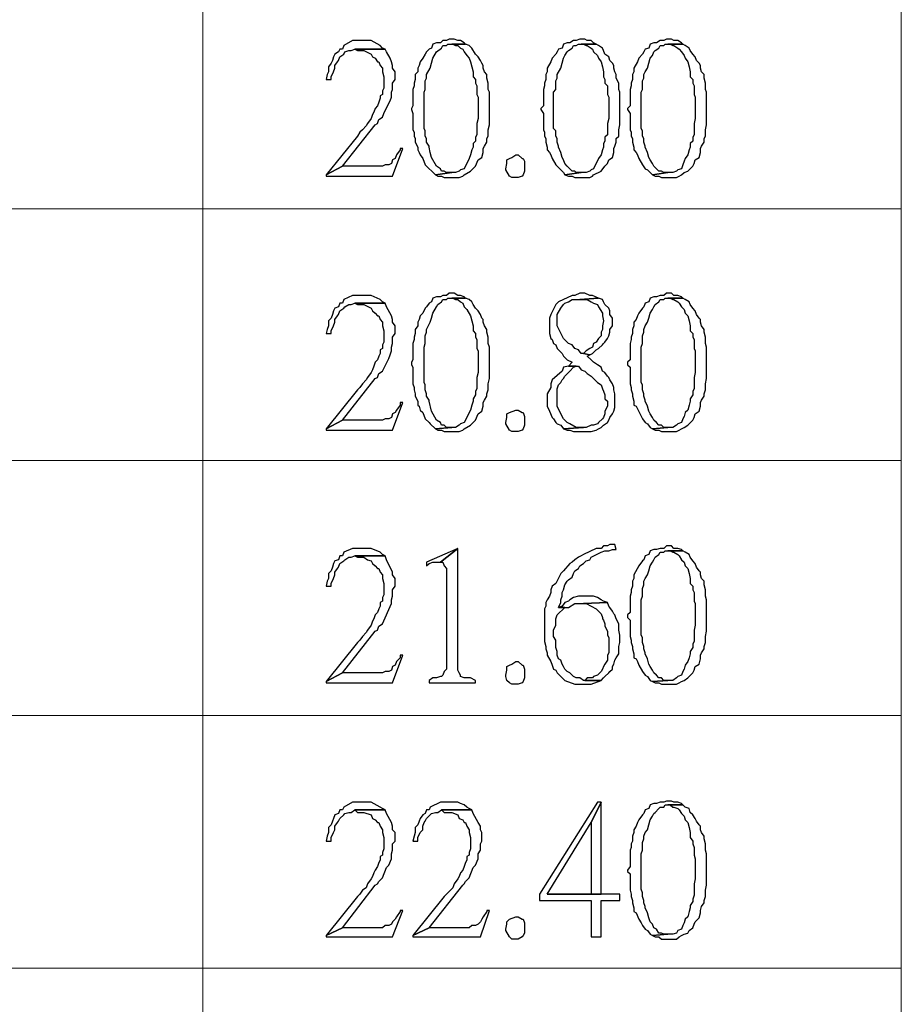
# Model space of a CAD drawing. Units: millimetres. Extents: x 14.2 to 26.7, y -8.9 to -0.1.
# Drawn here: x 15.8 to 16.3, y -3.4 to -2.8 of the extents above; entities that cross this region are included whole.
import ezdxf

# ---------------------------------------------------------------- set-up
doc = ezdxf.new("R2010")
doc.units = ezdxf.units.MM
doc.header["$MEASUREMENT"] = 0
doc.layers.get('0').update_dxf_attribs({"linetype": 'CONTINUOUS'})

msp = doc.modelspace()

# ---------------------------------------------------------------- linework, layer by layer
at = {"color": 7, "linetype": 'Continuous', "lineweight": 20, "true_color": 0x000007}
for points in [[(15.8627, -0.23189), (15.8627, -7.21204)], [(16.27168, -0.23189), (16.27168, -7.21204)], [(14.36215, -2.90603), (16.27168, -2.90603)], [(14.36215, -3.05325), (16.27168, -3.05325)], [(14.36215, -3.20267), (16.27168, -3.20267)], [(14.36215, -3.35062), (16.27168, -3.35062)]]:
    msp.add_lwpolyline(points, dxfattribs=at)
at = {"color": 7, "linetype": 'Continuous', "lineweight": -2, "true_color": 0x000007}
for points in [[(15.95612, -2.8074), (15.95023, -2.8074), (15.94509, -2.81034), (15.94435, -2.81255), (15.94288, -2.81255), (15.94214, -2.81402), (15.93994, -2.8155), (15.9392, -2.81697), (15.93847, -2.81918), (15.93773, -2.82065), (15.93626, -2.82286), (15.93626, -2.8258), (15.93552, -2.82727), (15.93479, -2.83022), (15.93773, -2.83022), (15.93773, -2.82875), (15.9392, -2.8258), (15.93994, -2.82359), (15.93994, -2.82212), (15.94141, -2.81991), (15.94214, -2.81918), (15.94288, -2.81697), (15.94509, -2.8155), (15.94582, -2.81402), (15.94803, -2.81329), (15.9495, -2.81329), (15.95171, -2.81255), (15.96936, -2.81255), (15.96789, -2.81182), (15.96642, -2.81034), (15.96127, -2.8074), (15.95833, -2.8074)], [(16.00834, -2.80666), (16.00687, -2.80666), (16.0054, -2.8074), (16.0032, -2.8074), (16.00172, -2.80887), (15.99952, -2.80887), (15.99731, -2.80961), (15.99658, -2.81182), (15.9951, -2.81255), (15.99363, -2.81402), (15.9929, -2.8155), (15.99143, -2.8177), (15.98995, -2.81991), (15.98922, -2.82212), (15.98848, -2.82359), (15.98848, -2.8258), (15.98701, -2.82727), (15.98701, -2.83022), (15.98628, -2.83243), (15.98628, -2.8339), (15.98554, -2.83611), (15.98554, -2.84567), (15.98481, -2.84715), (15.98481, -2.84788), (15.98554, -2.85009), (15.98554, -2.85966), (15.98628, -2.86113), (15.98628, -2.86334), (15.98701, -2.86481), (15.98701, -2.86702), (15.98848, -2.86997), (15.98848, -2.87144), (15.98922, -2.87291), (15.98995, -2.87438), (15.99143, -2.87659), (15.9929, -2.88027), (15.99878, -2.88616), (16.00834, -2.88469), (16.0054, -2.88469), (16.00393, -2.88395), (16.00246, -2.88395), (16.00172, -2.88248), (15.99952, -2.88101), (15.99658, -2.87585), (15.99584, -2.87291), (15.9951, -2.86997), (15.9951, -2.86923), (15.99363, -2.86702), (15.99363, -2.86481), (15.9929, -2.86334), (15.9929, -2.8604), (15.99216, -2.85892), (15.99216, -2.83758), (15.9929, -2.83611), (15.9929, -2.83095), (15.99363, -2.82948), (15.99363, -2.82727), (15.99584, -2.82359), (15.99658, -2.82065), (15.99731, -2.8177), (15.99952, -2.81402), (16.00246, -2.81182), (16.0032, -2.81034), (16.0054, -2.81034), (16.00614, -2.80961), (16.01644, -2.80961), (16.0157, -2.80887), (16.01349, -2.8074), (16.01202, -2.8074), (16.00982, -2.80666)], [(16.08411, -2.80666), (16.08337, -2.80666), (16.08117, -2.8074), (16.07969, -2.8074), (16.07749, -2.80887), (16.07602, -2.80887), (16.07381, -2.80961), (16.07307, -2.81182), (16.07087, -2.81255), (16.07013, -2.81402), (16.0694, -2.8155), (16.06719, -2.8177), (16.06645, -2.81991), (16.06425, -2.82359), (16.06425, -2.8258), (16.06351, -2.82727), (16.06351, -2.83022), (16.06278, -2.83243), (16.06278, -2.8339), (16.06204, -2.83611), (16.06204, -2.84567), (16.06057, -2.84715), (16.06057, -2.84788), (16.06204, -2.85009), (16.06204, -2.85966), (16.06278, -2.86113), (16.06278, -2.86334), (16.06351, -2.86481), (16.06351, -2.86702), (16.06425, -2.86997), (16.06425, -2.87144), (16.06572, -2.87291), (16.06645, -2.87438), (16.06719, -2.87659), (16.0694, -2.88027), (16.07234, -2.88321), (16.07381, -2.88469), (16.07454, -2.88616), (16.08411, -2.88469), (16.08117, -2.88469), (16.08043, -2.88395), (16.07896, -2.88395), (16.07749, -2.88248), (16.07602, -2.88101), (16.07454, -2.87953), (16.07381, -2.87733), (16.07307, -2.87585), (16.07234, -2.87291), (16.07087, -2.86997), (16.07087, -2.86923), (16.07013, -2.86702), (16.07013, -2.86481), (16.0694, -2.86334), (16.0694, -2.8604), (16.06792, -2.85892), (16.06792, -2.83758), (16.0694, -2.83611), (16.0694, -2.83095), (16.07013, -2.82948), (16.07013, -2.82727), (16.07234, -2.82359), (16.07307, -2.82065), (16.07381, -2.8177), (16.07454, -2.81623), (16.07602, -2.81402), (16.07675, -2.81329), (16.07896, -2.81182), (16.07969, -2.81034), (16.08117, -2.81034), (16.08264, -2.80961), (16.09293, -2.80961), (16.09146, -2.80887), (16.08999, -2.8074), (16.08779, -2.8074), (16.08631, -2.80666)], [(16.13486, -2.80666), (16.13413, -2.80666), (16.13265, -2.8074), (16.13045, -2.8074), (16.12824, -2.80887), (16.12677, -2.80887), (16.12456, -2.80961), (16.12383, -2.81182), (16.12162, -2.81255), (16.12089, -2.81402), (16.12015, -2.8155), (16.11794, -2.8177), (16.11721, -2.81991), (16.115, -2.82359), (16.115, -2.8258), (16.11427, -2.82727), (16.11427, -2.83022), (16.11353, -2.83243), (16.11353, -2.8339), (16.11279, -2.83611), (16.11279, -2.84567), (16.11132, -2.84715), (16.11132, -2.84788), (16.11279, -2.85009), (16.11279, -2.85966), (16.11353, -2.86113), (16.11353, -2.86334), (16.11427, -2.86481), (16.11427, -2.86702), (16.115, -2.86997), (16.115, -2.87144), (16.11647, -2.87291), (16.11721, -2.87438), (16.11794, -2.87659), (16.12015, -2.88027), (16.12162, -2.88248), (16.12309, -2.88321), (16.12456, -2.88469), (16.12603, -2.88616), (16.13486, -2.88469), (16.13265, -2.88469), (16.13118, -2.88395), (16.12971, -2.88395), (16.12824, -2.88248), (16.12677, -2.88101), (16.12603, -2.87953), (16.12456, -2.87733), (16.12383, -2.87585), (16.12309, -2.87291), (16.12162, -2.86997), (16.12162, -2.86923), (16.12089, -2.86702), (16.12089, -2.86481), (16.12015, -2.86334), (16.12015, -2.8604), (16.11941, -2.85892), (16.11941, -2.83758), (16.12015, -2.83611), (16.12015, -2.83095), (16.12089, -2.82948), (16.12089, -2.82727), (16.12162, -2.8258), (16.12309, -2.82359), (16.12383, -2.82065), (16.12456, -2.8177), (16.12603, -2.81623), (16.12677, -2.81402), (16.12751, -2.81329), (16.12971, -2.81182), (16.13045, -2.81034), (16.13265, -2.81034), (16.13339, -2.80961), (16.14369, -2.80961), (16.14295, -2.80887), (16.14075, -2.8074), (16.13854, -2.8074), (16.13707, -2.80666)], [(15.96936, -2.81255), (15.95171, -2.81255), (15.95318, -2.81329), (15.95685, -2.81329), (15.96127, -2.8155), (15.962, -2.81697), (15.96347, -2.8177), (15.96495, -2.81991), (15.96568, -2.81991), (15.96642, -2.82212), (15.96789, -2.82359), (15.96789, -2.8258), (15.96862, -2.82875), (15.96862, -2.83537), (15.96789, -2.83684), (15.96789, -2.83905), (15.96642, -2.83979), (15.96642, -2.84126), (15.96568, -2.84347), (15.96495, -2.84567), (15.96347, -2.84715), (15.96274, -2.84936), (15.962, -2.85083), (15.96127, -2.85304), (15.95906, -2.85598), (15.95833, -2.85745), (15.95612, -2.85966), (15.95465, -2.86113), (15.95318, -2.86334), (15.93479, -2.88616), (15.94435, -2.88101), (15.96347, -2.85672), (15.96495, -2.85598), (15.96568, -2.85377), (15.96789, -2.8523), (15.96862, -2.85009), (15.97157, -2.8442), (15.9723, -2.84273), (15.97304, -2.84052), (15.97304, -2.83758), (15.97377, -2.83611), (15.97377, -2.83243), (15.97524, -2.83022), (15.97524, -2.8258), (15.97377, -2.82359), (15.97377, -2.82212), (15.97304, -2.81991), (15.9723, -2.8177), (15.97009, -2.81402)], [(16.01644, -2.80961), (16.00834, -2.80961), (16.00908, -2.80961), (16.01055, -2.81034), (16.01202, -2.81034), (16.01349, -2.81182), (16.01496, -2.81255), (16.0157, -2.81402), (16.01717, -2.81623), (16.01864, -2.8177), (16.01938, -2.81991), (16.02085, -2.8258), (16.02085, -2.82875), (16.02232, -2.83022), (16.02232, -2.83243), (16.02306, -2.8339), (16.02306, -2.83905), (16.02379, -2.84052), (16.02379, -2.85304), (16.02306, -2.85598), (16.02306, -2.8626), (16.02232, -2.86408), (16.02232, -2.86628), (16.02085, -2.86776), (16.02085, -2.86997), (16.02011, -2.87144), (16.01938, -2.87438), (16.01864, -2.87659), (16.0157, -2.88248), (16.01349, -2.88321), (16.01276, -2.88395), (16.01055, -2.88469), (16.00834, -2.88469), (15.99878, -2.88616), (16.00025, -2.88689), (16.00246, -2.88689), (16.00393, -2.88763), (16.01276, -2.88763), (16.01496, -2.88689), (16.0157, -2.88616), (16.01938, -2.88395), (16.02232, -2.88101), (16.02379, -2.87733), (16.026, -2.87585), (16.02673, -2.87291), (16.02673, -2.8707), (16.02747, -2.86923), (16.02894, -2.86702), (16.02894, -2.86481), (16.02968, -2.86334), (16.02968, -2.85966), (16.03041, -2.85672), (16.03041, -2.83758), (16.02968, -2.83611), (16.02968, -2.83243), (16.02894, -2.82948), (16.02894, -2.82727), (16.02747, -2.8258), (16.02673, -2.82359), (16.02673, -2.82212), (16.026, -2.82065), (16.02526, -2.81918), (16.02379, -2.81697), (16.02232, -2.8155), (16.02011, -2.81182), (16.01864, -2.81034)], [(16.09293, -2.80961), (16.08411, -2.80961), (16.08558, -2.80961), (16.08705, -2.81034), (16.08779, -2.81034), (16.08999, -2.81182), (16.09073, -2.81255), (16.09146, -2.81402), (16.09367, -2.81623), (16.09441, -2.8177), (16.09588, -2.81991), (16.09661, -2.82286), (16.09735, -2.8258), (16.09735, -2.82875), (16.09808, -2.83022), (16.09808, -2.83243), (16.09955, -2.8339), (16.09955, -2.83905), (16.10029, -2.84052), (16.10029, -2.85304), (16.09955, -2.85598), (16.09955, -2.8626), (16.09808, -2.86408), (16.09808, -2.86628), (16.09735, -2.86776), (16.09735, -2.86997), (16.09661, -2.87144), (16.09588, -2.87438), (16.09441, -2.87659), (16.09146, -2.88248), (16.08999, -2.88321), (16.08926, -2.88395), (16.08705, -2.88469), (16.08411, -2.88469), (16.07454, -2.88616), (16.07675, -2.88689), (16.07896, -2.88689), (16.08043, -2.88763), (16.08926, -2.88763), (16.09073, -2.88689), (16.09146, -2.88616), (16.09588, -2.88395), (16.09808, -2.88101), (16.09955, -2.87953), (16.10029, -2.87733), (16.1025, -2.87585), (16.10323, -2.87291), (16.10323, -2.8707), (16.10397, -2.86923), (16.1047, -2.86702), (16.1047, -2.86481), (16.10617, -2.86334), (16.10617, -2.85966), (16.10691, -2.85672), (16.10691, -2.83758), (16.10617, -2.83611), (16.10617, -2.83243), (16.1047, -2.82948), (16.1047, -2.82727), (16.10397, -2.8258), (16.10323, -2.82359), (16.10323, -2.82212), (16.1025, -2.82065), (16.10103, -2.81918), (16.10029, -2.81697), (16.09808, -2.8155), (16.09735, -2.81329), (16.09661, -2.81182), (16.09441, -2.81034)], [(16.14369, -2.80961), (16.13486, -2.80961), (16.13633, -2.80961), (16.1378, -2.81034), (16.13854, -2.81034), (16.14075, -2.81182), (16.14148, -2.81255), (16.14295, -2.81402), (16.14442, -2.81623), (16.14516, -2.8177), (16.14663, -2.81991), (16.14737, -2.82286), (16.1481, -2.8258), (16.1481, -2.82875), (16.14957, -2.83022), (16.14957, -2.83243), (16.15031, -2.8339), (16.15031, -2.83905), (16.15104, -2.84052), (16.15104, -2.85304), (16.15031, -2.85598), (16.15031, -2.8626), (16.14957, -2.86408), (16.14957, -2.86628), (16.1481, -2.86776), (16.1481, -2.86997), (16.14737, -2.87144), (16.14663, -2.87438), (16.14516, -2.87659), (16.14442, -2.87806), (16.14369, -2.88027), (16.14295, -2.88248), (16.14075, -2.88321), (16.14001, -2.88395), (16.1378, -2.88469), (16.13486, -2.88469), (16.12603, -2.88616), (16.12751, -2.88689), (16.12971, -2.88689), (16.13118, -2.88763), (16.14001, -2.88763), (16.14148, -2.88689), (16.14295, -2.88616), (16.14442, -2.88469), (16.14663, -2.88395), (16.14737, -2.88321), (16.14957, -2.88101), (16.15031, -2.87953), (16.15104, -2.87733), (16.15325, -2.87585), (16.15399, -2.87291), (16.15399, -2.8707), (16.15472, -2.86923), (16.15619, -2.86702), (16.15619, -2.86481), (16.15693, -2.86334), (16.15693, -2.85966), (16.15766, -2.85672), (16.15766, -2.83758), (16.15693, -2.83611), (16.15693, -2.83243), (16.15619, -2.82948), (16.15619, -2.82727), (16.15472, -2.8258), (16.15399, -2.82359), (16.15399, -2.82212), (16.15325, -2.82065), (16.15178, -2.81918), (16.15104, -2.81697), (16.14957, -2.8155), (16.1481, -2.81329), (16.14737, -2.81182), (16.14516, -2.81034)], [(15.97966, -2.8707), (15.97819, -2.8707), (15.97819, -2.87144), (15.97598, -2.87438), (15.97524, -2.87659), (15.97377, -2.87733), (15.97304, -2.87953), (15.97157, -2.88027), (15.96936, -2.88027), (15.96789, -2.88101), (15.94435, -2.88101), (15.93479, -2.88616), (15.93479, -2.88689), (15.97377, -2.88689)], [(16.05101, -2.88248), (16.05101, -2.88395), (16.05027, -2.88616), (16.04954, -2.88689), (16.04733, -2.88763), (16.04365, -2.88763), (16.04218, -2.88689), (16.03997, -2.88321), (16.03997, -2.88248), (16.04071, -2.87953), (16.04071, -2.87733), (16.04218, -2.87659), (16.04365, -2.87585), (16.04586, -2.87438), (16.04733, -2.87438), (16.04954, -2.87659), (16.05027, -2.87659), (16.05101, -2.87806)], [(15.95612, -2.95682), (15.95023, -2.95682), (15.94509, -2.95903), (15.94435, -2.96124), (15.94288, -2.96124), (15.94214, -2.96345), (15.93994, -2.96418), (15.9392, -2.96565), (15.93847, -2.96786), (15.93773, -2.97007), (15.93626, -2.97154), (15.93626, -2.97449), (15.93552, -2.9767), (15.93479, -2.9789), (15.93773, -2.9789), (15.93773, -2.97743), (15.9392, -2.97449), (15.93994, -2.97228), (15.93994, -2.97081), (15.94141, -2.9686), (15.94214, -2.96786), (15.94288, -2.96565), (15.94509, -2.96418), (15.94582, -2.96345), (15.94803, -2.96197), (15.9495, -2.96197), (15.95171, -2.96124), (15.96936, -2.96124), (15.96789, -2.9605), (15.96642, -2.95903), (15.96127, -2.95682), (15.95833, -2.95682)], [(16.00834, -2.95535), (16.00687, -2.95535), (16.0054, -2.95682), (16.0032, -2.95682), (16.00172, -2.95756), (15.99952, -2.95756), (15.99731, -2.95829), (15.99658, -2.9605), (15.9951, -2.96124), (15.99363, -2.96345), (15.9929, -2.96418), (15.99143, -2.96713), (15.98995, -2.9686), (15.98922, -2.97081), (15.98848, -2.97228), (15.98848, -2.97449), (15.98701, -2.9767), (15.98701, -2.9789), (15.98628, -2.98111), (15.98628, -2.98258), (15.98554, -2.98479), (15.98554, -2.99436), (15.98481, -2.99583), (15.98481, -2.99731), (15.98554, -2.99878), (15.98554, -3.00835), (15.98628, -3.01055), (15.98628, -3.01203), (15.98701, -3.01423), (15.98701, -3.01571), (15.98848, -3.01865), (15.98848, -3.02086), (15.98922, -3.0216), (15.98995, -3.0238), (15.99143, -3.02528), (15.9929, -3.02896), (15.9951, -3.03116), (15.99584, -3.0319), (15.99878, -3.03484), (16.00834, -3.03411), (16.0054, -3.03411), (16.00393, -3.03264), (16.00246, -3.03264), (16.00172, -3.03116), (15.99952, -3.02969), (15.99658, -3.02454), (15.9951, -3.01865), (15.9951, -3.01792), (15.99363, -3.01571), (15.99363, -3.01423), (15.9929, -3.01203), (15.9929, -3.00908), (15.99216, -3.00761), (15.99216, -2.987), (15.9929, -2.98479), (15.9929, -2.98038), (15.99363, -2.97817), (15.99363, -2.9767), (15.99584, -2.97228), (15.99658, -2.97007), (15.99731, -2.96713), (15.99952, -2.96345), (16.00025, -2.96197), (16.00246, -2.9605), (16.0032, -2.95903), (16.0054, -2.95903), (16.00614, -2.95829), (16.01644, -2.95829), (16.0157, -2.95756), (16.01349, -2.95682), (16.01202, -2.95682), (16.00982, -2.95535)], [(16.08411, -2.95535), (16.08337, -2.95535), (16.08043, -2.95682), (16.07896, -2.95682), (16.07087, -2.9605), (16.0694, -2.96197), (16.06645, -2.96786), (16.06572, -2.97007), (16.06572, -2.9789), (16.06645, -2.98185), (16.06719, -2.98258), (16.06792, -2.98479), (16.0694, -2.98553), (16.07013, -2.98774), (16.07307, -2.99068), (16.07381, -2.99215), (16.07602, -2.99436), (16.07896, -2.99583), (16.07675, -2.99804), (16.08264, -2.99804), (16.08411, -3.00025), (16.08631, -3.00099), (16.08779, -3.00246), (16.08999, -3.00393), (16.09367, -3.00761), (16.09588, -3.00908), (16.09661, -3.01129), (16.09735, -3.01276), (16.09808, -3.01497), (16.09808, -3.01718), (16.09955, -3.01865), (16.09955, -3.0216), (16.09808, -3.02454), (16.09808, -3.02601), (16.09735, -3.02822), (16.09661, -3.02896), (16.09441, -3.03116), (16.09367, -3.0319), (16.09146, -3.03264), (16.08999, -3.03264), (16.08705, -3.03411), (16.08558, -3.03411), (16.07381, -3.03484), (16.07602, -3.03558), (16.07749, -3.03558), (16.07969, -3.03632), (16.08999, -3.03632), (16.09293, -3.03558), (16.09441, -3.03484), (16.09588, -3.03411), (16.09735, -3.03264), (16.09955, -3.03116), (16.10029, -3.02969), (16.10103, -3.02822), (16.1025, -3.02601), (16.10323, -3.02454), (16.10397, -3.02233), (16.10397, -3.01423), (16.10323, -3.01203), (16.10323, -3.01055), (16.1025, -3.00835), (16.10103, -3.00614), (16.10029, -3.00467), (16.09955, -3.00393), (16.09808, -3.00172), (16.09661, -3.00099), (16.09588, -2.99878), (16.09367, -2.99731), (16.09146, -2.99583), (16.08999, -2.99436), (16.08779, -2.99215), (16.08926, -2.99142), (16.08558, -2.99068), (16.08411, -2.99068), (16.08264, -2.98847), (16.08043, -2.98774), (16.07896, -2.98553), (16.07675, -2.98479), (16.07602, -2.98406), (16.07381, -2.98185), (16.07307, -2.98038), (16.07013, -2.97449), (16.07013, -2.96786), (16.07234, -2.96418), (16.07381, -2.96197), (16.07454, -2.96124), (16.07675, -2.9605), (16.07896, -2.95903), (16.08337, -2.95903), (16.09441, -2.95829), (16.09073, -2.95682), (16.08926, -2.95682), (16.08631, -2.95535)], [(16.13486, -2.95535), (16.13413, -2.95535), (16.13265, -2.95682), (16.13045, -2.95682), (16.12824, -2.95756), (16.12677, -2.95756), (16.12456, -2.95829), (16.12383, -2.9605), (16.12162, -2.96124), (16.12089, -2.96345), (16.12015, -2.96418), (16.11794, -2.96713), (16.11721, -2.9686), (16.11647, -2.97081), (16.115, -2.97228), (16.115, -2.97449), (16.11427, -2.9767), (16.11427, -2.9789), (16.11353, -2.98111), (16.11353, -2.98258), (16.11279, -2.98479), (16.11279, -2.99436), (16.11132, -2.99583), (16.11132, -2.99731), (16.11279, -2.99878), (16.11279, -3.00835), (16.11353, -3.01055), (16.11353, -3.01203), (16.11427, -3.01423), (16.11427, -3.01571), (16.115, -3.01865), (16.115, -3.02086), (16.11647, -3.0216), (16.12015, -3.02896), (16.12162, -3.03116), (16.12309, -3.0319), (16.12456, -3.03411), (16.12603, -3.03484), (16.13486, -3.03411), (16.13265, -3.03411), (16.13118, -3.03264), (16.12971, -3.03264), (16.12824, -3.03116), (16.12677, -3.02969), (16.12603, -3.02822), (16.12456, -3.02601), (16.12383, -3.02454), (16.12309, -3.0216), (16.12162, -3.01865), (16.12162, -3.01792), (16.12089, -3.01571), (16.12089, -3.01423), (16.12015, -3.01203), (16.12015, -3.00908), (16.11941, -3.00761), (16.11941, -2.987), (16.12015, -2.98479), (16.12015, -2.98038), (16.12089, -2.97817), (16.12089, -2.9767), (16.12162, -2.97449), (16.12309, -2.97228), (16.12383, -2.97007), (16.12456, -2.96713), (16.12603, -2.96492), (16.12677, -2.96345), (16.12751, -2.96197), (16.12971, -2.9605), (16.13045, -2.95903), (16.13265, -2.95903), (16.13339, -2.95829), (16.14369, -2.95829), (16.14295, -2.95756), (16.14075, -2.95682), (16.13854, -2.95682), (16.13707, -2.95535)], [(15.96936, -2.96124), (15.95171, -2.96124), (15.95318, -2.96197), (15.95685, -2.96197), (15.96127, -2.96418), (15.962, -2.96565), (15.96347, -2.96713), (15.96495, -2.9686), (15.96568, -2.9686), (15.96642, -2.97081), (15.96789, -2.97228), (15.96789, -2.97449), (15.96862, -2.97743), (15.96862, -2.98406), (15.96789, -2.98553), (15.96789, -2.98774), (15.96642, -2.98847), (15.96642, -2.99068), (15.96568, -2.99215), (15.96495, -2.99436), (15.96347, -2.99583), (15.96274, -2.99804), (15.962, -3.00025), (15.96127, -3.00172), (15.95906, -3.00467), (15.95833, -3.00614), (15.95612, -3.00835), (15.95465, -3.01055), (15.95318, -3.01203), (15.93479, -3.03484), (15.94435, -3.02969), (15.96347, -3.0054), (15.96495, -3.00467), (15.96568, -3.00246), (15.96789, -3.00099), (15.97157, -2.99362), (15.9723, -2.99142), (15.97304, -2.98921), (15.97304, -2.987), (15.97377, -2.98479), (15.97377, -2.98111), (15.97524, -2.9789), (15.97524, -2.97449), (15.97377, -2.97228), (15.97377, -2.97081), (15.97304, -2.9686), (15.97009, -2.96345)], [(16.01644, -2.95829), (16.00834, -2.95829), (16.00908, -2.95829), (16.01055, -2.95903), (16.01202, -2.95903), (16.01349, -2.9605), (16.01496, -2.96124), (16.0157, -2.96345), (16.01717, -2.96492), (16.01938, -2.9686), (16.02011, -2.97154), (16.02085, -2.97449), (16.02085, -2.97743), (16.02232, -2.9789), (16.02232, -2.98111), (16.02306, -2.98258), (16.02306, -2.98774), (16.02379, -2.98921), (16.02379, -3.00172), (16.02306, -3.00467), (16.02306, -3.01129), (16.02232, -3.01276), (16.02232, -3.01497), (16.02085, -3.01718), (16.02085, -3.01865), (16.02011, -3.02086), (16.01938, -3.0238), (16.0157, -3.03116), (16.01349, -3.0319), (16.01276, -3.03264), (16.01055, -3.03411), (16.00834, -3.03411), (15.99878, -3.03484), (16.00025, -3.03558), (16.00246, -3.03558), (16.00393, -3.03632), (16.01276, -3.03632), (16.01496, -3.03558), (16.0157, -3.03484), (16.01938, -3.03264), (16.02011, -3.0319), (16.02232, -3.02969), (16.02379, -3.02601), (16.026, -3.02454), (16.02673, -3.0216), (16.02673, -3.01939), (16.02747, -3.01792), (16.02894, -3.01571), (16.02894, -3.01423), (16.02968, -3.01203), (16.02968, -3.00835), (16.03041, -3.0054), (16.03041, -2.987), (16.02968, -2.98479), (16.02968, -2.98111), (16.02894, -2.97817), (16.02894, -2.9767), (16.02747, -2.97449), (16.02673, -2.97228), (16.02673, -2.97081), (16.026, -2.97007), (16.02526, -2.96786), (16.02379, -2.96565), (16.02232, -2.96418), (16.02085, -2.96197), (16.02011, -2.9605), (16.01864, -2.95903)], [(16.09441, -2.95829), (16.08337, -2.95903), (16.08779, -2.95903), (16.08999, -2.9605), (16.09146, -2.96124), (16.09367, -2.96197), (16.09441, -2.96345), (16.09661, -2.96713), (16.09661, -2.9686), (16.09735, -2.97154), (16.09661, -2.97449), (16.09661, -2.9767), (16.09588, -2.97817), (16.09588, -2.98038), (16.09441, -2.98185), (16.09293, -2.98406), (16.09146, -2.98479), (16.09073, -2.987), (16.08926, -2.98774), (16.08705, -2.98921), (16.08558, -2.99068), (16.08926, -2.99142), (16.09073, -2.99068), (16.09293, -2.98847), (16.09441, -2.98774), (16.09661, -2.98553), (16.09735, -2.98479), (16.09808, -2.98406), (16.09955, -2.98185), (16.10029, -2.98038), (16.10103, -2.97817), (16.10103, -2.9767), (16.1025, -2.97449), (16.1025, -2.97007), (16.10103, -2.96786), (16.10103, -2.96565), (16.10029, -2.96418), (16.09808, -2.96197), (16.09735, -2.9605), (16.09661, -2.95903)], [(16.14369, -2.95829), (16.13486, -2.95829), (16.13633, -2.95829), (16.1378, -2.95903), (16.13854, -2.95903), (16.14075, -2.9605), (16.14148, -2.96124), (16.14295, -2.96345), (16.14442, -2.96492), (16.14516, -2.96713), (16.14663, -2.9686), (16.14737, -2.97154), (16.1481, -2.97449), (16.1481, -2.97743), (16.14957, -2.9789), (16.14957, -2.98111), (16.15031, -2.98258), (16.15031, -2.98774), (16.15104, -2.98921), (16.15104, -3.00172), (16.15031, -3.00467), (16.15031, -3.01129), (16.14957, -3.01276), (16.14957, -3.01497), (16.1481, -3.01718), (16.1481, -3.01865), (16.14737, -3.02086), (16.14663, -3.0238), (16.14516, -3.02528), (16.14442, -3.02748), (16.14369, -3.02896), (16.14295, -3.03116), (16.14075, -3.0319), (16.14001, -3.03264), (16.1378, -3.03411), (16.13486, -3.03411), (16.12603, -3.03484), (16.12751, -3.03558), (16.12971, -3.03558), (16.13118, -3.03632), (16.14001, -3.03632), (16.14148, -3.03558), (16.14295, -3.03484), (16.14442, -3.03411), (16.14663, -3.03264), (16.14737, -3.0319), (16.14957, -3.02969), (16.15031, -3.02822), (16.15104, -3.02601), (16.15325, -3.02454), (16.15399, -3.0216), (16.15399, -3.01939), (16.15472, -3.01792), (16.15619, -3.01571), (16.15619, -3.01423), (16.15693, -3.01203), (16.15693, -3.00835), (16.15766, -3.0054), (16.15766, -2.987), (16.15693, -2.98479), (16.15693, -2.98111), (16.15619, -2.97817), (16.15619, -2.9767), (16.15472, -2.97449), (16.15399, -2.97228), (16.15399, -2.97081), (16.15325, -2.97007), (16.15178, -2.96786), (16.15104, -2.96565), (16.14957, -2.96418), (16.1481, -2.96197), (16.14737, -2.9605), (16.14516, -2.95903)], [(16.07675, -2.99804), (16.07381, -2.99878), (16.07307, -3.00099), (16.06719, -3.00614), (16.06645, -3.00835), (16.06645, -3.01055), (16.06425, -3.01423), (16.06425, -3.0216), (16.06572, -3.02454), (16.06719, -3.02822), (16.06792, -3.02896), (16.0694, -3.03116), (16.07013, -3.0319), (16.07234, -3.03264), (16.07381, -3.03484), (16.08558, -3.03411), (16.08117, -3.03411), (16.07749, -3.0319), (16.07602, -3.03116), (16.07381, -3.02896), (16.07307, -3.02748), (16.07013, -3.0216), (16.07013, -3.01129), (16.07087, -3.00908), (16.07234, -3.00761), (16.07307, -3.00614), (16.07381, -3.0054), (16.07454, -3.00393), (16.07675, -3.00172), (16.07749, -3.00099), (16.07969, -2.99878), (16.08117, -2.99804)], [(15.97966, -3.01939), (15.97819, -3.01939), (15.97819, -3.02086), (15.97598, -3.0238), (15.97524, -3.02528), (15.97377, -3.02601), (15.97304, -3.02822), (15.97157, -3.02896), (15.96936, -3.02896), (15.96789, -3.02969), (15.94435, -3.02969), (15.93479, -3.03484), (15.93479, -3.03558), (15.97377, -3.03558)], [(16.05101, -3.03116), (16.05101, -3.03264), (16.05027, -3.03484), (16.04954, -3.03558), (16.04733, -3.03632), (16.04365, -3.03632), (16.04218, -3.03558), (16.03997, -3.0319), (16.03997, -3.03116), (16.04071, -3.02822), (16.04071, -3.02601), (16.04218, -3.02528), (16.04586, -3.0238), (16.04733, -3.0238), (16.04954, -3.02528), (16.05027, -3.02528), (16.05101, -3.02748)], [(15.95612, -3.10477), (15.95023, -3.10477), (15.94509, -3.10698), (15.94435, -3.10919), (15.94288, -3.10919), (15.94214, -3.1114), (15.93994, -3.11213), (15.9392, -3.1136), (15.93847, -3.11581), (15.93773, -3.11802), (15.93626, -3.11949), (15.93626, -3.12244), (15.93552, -3.12391), (15.93479, -3.12685), (15.93773, -3.12685), (15.93773, -3.12538), (15.9392, -3.12244), (15.93994, -3.12023), (15.93994, -3.11876), (15.94141, -3.11655), (15.94214, -3.11581), (15.94288, -3.1136), (15.94509, -3.11213), (15.94582, -3.1114), (15.94803, -3.10992), (15.9495, -3.10992), (15.95171, -3.10919), (15.96936, -3.10919), (15.96789, -3.10845), (15.96642, -3.10698), (15.96127, -3.10477), (15.95833, -3.10477)], [(16.01202, -3.10477), (15.99363, -3.11287), (15.99363, -3.11508), (15.9951, -3.1136), (15.99731, -3.11287), (16.00172, -3.11287)], [(16.01202, -3.10477), (16.00172, -3.11287), (16.0032, -3.11287), (16.00393, -3.11508), (16.0054, -3.11655), (16.0054, -3.17543), (16.00393, -3.17691), (16.0032, -3.17911), (16.00246, -3.17985), (16.00172, -3.17985), (15.99952, -3.18059), (15.99731, -3.18059), (15.9951, -3.18206), (15.9951, -3.18353), (16.02232, -3.18353), (16.02232, -3.18206), (16.01938, -3.18059), (16.0157, -3.18059), (16.01349, -3.17985), (16.01349, -3.17911), (16.01276, -3.17764), (16.01202, -3.17617), (16.01202, -3.17323)], [(16.10397, -3.10256), (16.10103, -3.10256), (16.09955, -3.1033), (16.09735, -3.1033), (16.09588, -3.10477), (16.09293, -3.10477), (16.08558, -3.10845), (16.08411, -3.10919), (16.08264, -3.10992), (16.08043, -3.1114), (16.07896, -3.11287), (16.07749, -3.1136), (16.07381, -3.11802), (16.07234, -3.11949), (16.0694, -3.12538), (16.06719, -3.12685), (16.06645, -3.12906), (16.06645, -3.13053), (16.06572, -3.13274), (16.06425, -3.13495), (16.06351, -3.13642), (16.06351, -3.13863), (16.06278, -3.1401), (16.06278, -3.15924), (16.06351, -3.16218), (16.06351, -3.16366), (16.06425, -3.16587), (16.06425, -3.16734), (16.06645, -3.17102), (16.06719, -3.17323), (16.06792, -3.17543), (16.0694, -3.17617), (16.07013, -3.17764), (16.07307, -3.18059), (16.07454, -3.18206), (16.08043, -3.18427), (16.08999, -3.18427), (16.09588, -3.18206), (16.08558, -3.18206), (16.08337, -3.18059), (16.08117, -3.18059), (16.07969, -3.17985), (16.07749, -3.17764), (16.07602, -3.17691), (16.07454, -3.17543), (16.07381, -3.17396), (16.07307, -3.17249), (16.07234, -3.17028), (16.07087, -3.16955), (16.07013, -3.16734), (16.07013, -3.16513), (16.0694, -3.16292), (16.0694, -3.1585), (16.06792, -3.1563), (16.06792, -3.15262), (16.0694, -3.14967), (16.0694, -3.14599), (16.07013, -3.14378), (16.07454, -3.13937), (16.07087, -3.13937), (16.07234, -3.13642), (16.07234, -3.13495), (16.07307, -3.13274), (16.07307, -3.13053), (16.07381, -3.12906), (16.07454, -3.12612), (16.07602, -3.12391), (16.07675, -3.12317), (16.07896, -3.1217), (16.07969, -3.11949), (16.08043, -3.11802), (16.08264, -3.11655), (16.08337, -3.11508), (16.08558, -3.1136), (16.08705, -3.11213), (16.08926, -3.1114), (16.08999, -3.10992), (16.09588, -3.10698), (16.09808, -3.10624), (16.10029, -3.10624), (16.1025, -3.10551), (16.1047, -3.10551)], [(16.13486, -3.1033), (16.13413, -3.1033), (16.13265, -3.10477), (16.13045, -3.10477), (16.12824, -3.10551), (16.12677, -3.10551), (16.12456, -3.10624), (16.12383, -3.10845), (16.12162, -3.10919), (16.12089, -3.1114), (16.12015, -3.11213), (16.11794, -3.11508), (16.115, -3.12023), (16.115, -3.12244), (16.11427, -3.12391), (16.11427, -3.12685), (16.11353, -3.12906), (16.11353, -3.13053), (16.11279, -3.13274), (16.11279, -3.14231), (16.11132, -3.14378), (16.11132, -3.14526), (16.11279, -3.14673), (16.11279, -3.1563), (16.11353, -3.1585), (16.11353, -3.15998), (16.11427, -3.16218), (16.11427, -3.16366), (16.115, -3.1666), (16.115, -3.16881), (16.11647, -3.16955), (16.11721, -3.17102), (16.11794, -3.17323), (16.12015, -3.17691), (16.12162, -3.17911), (16.12309, -3.17985), (16.12456, -3.18206), (16.12603, -3.18279), (16.13486, -3.18206), (16.13265, -3.18206), (16.13118, -3.18059), (16.12971, -3.18059), (16.12824, -3.17911), (16.12677, -3.17764), (16.12603, -3.17617), (16.12456, -3.17396), (16.12383, -3.17249), (16.12309, -3.16955), (16.12162, -3.1666), (16.12162, -3.16587), (16.12089, -3.16366), (16.12089, -3.16218), (16.12015, -3.15998), (16.12015, -3.15703), (16.11941, -3.15556), (16.11941, -3.13495), (16.12015, -3.13274), (16.12015, -3.12833), (16.12089, -3.12612), (16.12089, -3.12391), (16.12162, -3.12244), (16.12309, -3.12023), (16.12383, -3.11802), (16.12456, -3.11508), (16.12603, -3.11287), (16.12677, -3.1114), (16.12751, -3.10992), (16.12971, -3.10845), (16.13045, -3.10698), (16.13265, -3.10698), (16.13339, -3.10624), (16.14369, -3.10624), (16.14295, -3.10551), (16.14075, -3.10477), (16.13854, -3.10477), (16.13707, -3.1033)], [(16.14369, -3.10624), (16.13486, -3.10624), (16.13633, -3.10624), (16.1378, -3.10698), (16.13854, -3.10698), (16.14075, -3.10845), (16.14148, -3.10919), (16.14295, -3.1114), (16.14442, -3.11287), (16.14516, -3.11508), (16.14663, -3.11655), (16.14737, -3.11949), (16.1481, -3.12244), (16.1481, -3.12538), (16.14957, -3.12685), (16.14957, -3.12906), (16.15031, -3.13053), (16.15031, -3.13569), (16.15104, -3.13716), (16.15104, -3.14967), (16.15031, -3.15262), (16.15031, -3.15924), (16.14957, -3.16071), (16.14957, -3.16292), (16.1481, -3.16513), (16.1481, -3.1666), (16.14737, -3.16881), (16.14663, -3.17102), (16.14516, -3.17323), (16.14442, -3.17543), (16.14369, -3.17691), (16.14295, -3.17911), (16.14075, -3.17985), (16.14001, -3.18059), (16.1378, -3.18206), (16.13486, -3.18206), (16.12603, -3.18279), (16.12751, -3.18353), (16.12971, -3.18353), (16.13118, -3.18427), (16.14001, -3.18427), (16.14148, -3.18353), (16.14295, -3.18279), (16.14442, -3.18206), (16.14663, -3.18059), (16.14737, -3.17985), (16.14957, -3.17764), (16.15031, -3.17617), (16.15104, -3.17396), (16.15325, -3.17249), (16.15399, -3.16955), (16.15399, -3.16734), (16.15472, -3.16587), (16.15619, -3.16366), (16.15619, -3.16218), (16.15693, -3.15998), (16.15693, -3.1563), (16.15766, -3.15335), (16.15766, -3.13495), (16.15693, -3.13274), (16.15693, -3.12906), (16.15619, -3.12612), (16.15619, -3.12391), (16.15472, -3.12244), (16.15399, -3.12023), (16.15399, -3.11876), (16.15325, -3.11802), (16.15178, -3.11581), (16.15104, -3.1136), (16.14957, -3.11213), (16.1481, -3.10992), (16.14737, -3.10845), (16.14516, -3.10698)], [(15.96936, -3.10919), (15.95171, -3.10919), (15.95318, -3.10992), (15.95685, -3.10992), (15.95906, -3.1114), (15.96127, -3.11213), (15.962, -3.1136), (15.96347, -3.11508), (15.96495, -3.11655), (15.96568, -3.11655), (15.96642, -3.11876), (15.96789, -3.12023), (15.96789, -3.12244), (15.96862, -3.12538), (15.96862, -3.13201), (15.96789, -3.13348), (15.96789, -3.13569), (15.96642, -3.13642), (15.96642, -3.13863), (15.96568, -3.1401), (15.96495, -3.14231), (15.96347, -3.14378), (15.96274, -3.14599), (15.962, -3.14746), (15.96127, -3.14967), (15.95906, -3.15262), (15.95833, -3.15409), (15.95612, -3.1563), (15.95465, -3.1585), (15.95318, -3.15998), (15.93479, -3.18279), (15.94435, -3.17764), (15.96347, -3.15335), (15.96495, -3.15262), (15.96568, -3.15041), (15.96789, -3.14894), (15.97304, -3.13716), (15.97304, -3.13495), (15.97377, -3.13274), (15.97377, -3.12906), (15.97524, -3.12685), (15.97524, -3.12244), (15.97377, -3.12023), (15.97377, -3.11876), (15.97009, -3.1114)], [(16.08779, -3.13274), (16.08264, -3.13274), (16.07969, -3.13348), (16.07749, -3.13495), (16.07675, -3.13569), (16.07454, -3.13642), (16.07307, -3.13863), (16.07087, -3.13937), (16.07675, -3.13937), (16.08043, -3.13716), (16.08558, -3.13716), (16.09955, -3.13642), (16.09735, -3.13569), (16.09588, -3.13495), (16.09367, -3.13348), (16.09146, -3.13274), (16.08999, -3.13274)], [(16.09955, -3.13642), (16.08558, -3.13716), (16.08705, -3.13716), (16.09293, -3.1401), (16.09588, -3.14305), (16.09661, -3.14526), (16.09661, -3.14599), (16.09735, -3.14673), (16.09808, -3.14894), (16.09808, -3.15041), (16.09955, -3.15335), (16.09955, -3.15556), (16.10029, -3.15703), (16.10029, -3.16587), (16.09955, -3.16734), (16.09955, -3.17028), (16.09808, -3.17249), (16.09735, -3.17396), (16.09661, -3.17543), (16.09588, -3.17691), (16.09367, -3.17911), (16.09146, -3.17985), (16.09073, -3.18059), (16.08779, -3.18059), (16.08631, -3.18206), (16.09588, -3.18206), (16.09735, -3.18059), (16.09808, -3.17985), (16.10029, -3.17764), (16.10103, -3.17691), (16.1025, -3.17543), (16.1025, -3.17396), (16.10323, -3.17249), (16.10397, -3.17028), (16.1047, -3.16881), (16.10617, -3.1666), (16.10617, -3.16218), (16.10691, -3.15998), (16.10691, -3.15556), (16.10617, -3.15262), (16.10617, -3.14894), (16.1047, -3.14599), (16.10397, -3.14378), (16.10323, -3.14305), (16.1025, -3.14157), (16.10103, -3.13937), (16.10029, -3.13863)], [(15.97966, -3.16734), (15.97819, -3.16734), (15.97819, -3.16881), (15.97598, -3.17102), (15.97524, -3.17323), (15.97377, -3.17396), (15.97304, -3.17617), (15.97157, -3.17691), (15.96936, -3.17691), (15.96789, -3.17764), (15.94435, -3.17764), (15.93479, -3.18279), (15.93479, -3.18353), (15.97377, -3.18353)], [(16.05101, -3.17911), (16.05101, -3.18059), (16.05027, -3.18279), (16.04954, -3.18353), (16.04733, -3.18427), (16.04365, -3.18427), (16.04218, -3.18353), (16.04071, -3.18206), (16.03997, -3.17985), (16.03997, -3.17911), (16.04071, -3.17617), (16.04071, -3.17396), (16.04218, -3.17323), (16.04365, -3.17249), (16.04586, -3.17102), (16.04733, -3.17102), (16.04954, -3.17323), (16.05027, -3.17323), (16.05101, -3.17543)], [(15.95612, -3.25346), (15.95023, -3.25346), (15.94509, -3.2564), (15.94435, -3.25787), (15.94288, -3.25787), (15.94214, -3.26008), (15.93994, -3.26082), (15.9392, -3.26303), (15.93847, -3.2645), (15.93773, -3.26671), (15.93626, -3.26818), (15.93626, -3.27112), (15.93552, -3.27333), (15.93479, -3.27628), (15.93773, -3.27628), (15.93773, -3.27407), (15.9392, -3.27112), (15.93994, -3.26965), (15.93994, -3.26744), (15.94141, -3.26523), (15.94214, -3.2645), (15.94288, -3.26303), (15.94509, -3.26082), (15.94582, -3.26008), (15.94803, -3.25935), (15.9495, -3.25935), (15.95171, -3.25787), (15.96936, -3.25787), (15.96789, -3.25714), (15.96642, -3.2564), (15.96127, -3.25346), (15.95833, -3.25346)], [(16.00687, -3.25346), (16.00172, -3.25346), (15.99584, -3.2564), (15.9951, -3.25787), (15.99363, -3.25787), (15.9929, -3.26008), (15.99143, -3.26082), (15.98995, -3.26303), (15.98922, -3.2645), (15.98848, -3.26671), (15.98701, -3.26818), (15.98701, -3.27112), (15.98628, -3.27333), (15.98554, -3.27628), (15.98848, -3.27628), (15.98848, -3.27407), (15.98995, -3.27112), (15.99143, -3.26965), (15.99143, -3.26744), (15.99216, -3.26523), (15.9929, -3.2645), (15.99363, -3.26303), (15.99658, -3.26008), (15.99878, -3.25935), (16.00025, -3.25935), (16.00246, -3.25787), (16.02011, -3.25787), (16.01864, -3.25714), (16.01717, -3.2564), (16.0157, -3.25493), (16.01349, -3.25419), (16.01202, -3.25346), (16.00908, -3.25346)], [(16.09588, -3.25346), (16.09367, -3.25346), (16.05983, -3.30719), (16.05983, -3.31087), (16.08999, -3.31087), (16.08999, -3.33222), (16.09588, -3.33222), (16.09588, -3.31087), (16.10691, -3.31087), (16.10691, -3.30719), (16.06425, -3.30719), (16.08999, -3.26523)], [(16.09588, -3.25346), (16.08999, -3.26523), (16.08999, -3.30719), (16.06425, -3.30719), (16.09588, -3.30719)], [(16.13486, -3.25272), (16.13413, -3.25272), (16.13265, -3.25346), (16.13045, -3.25346), (16.12824, -3.25419), (16.12677, -3.25419), (16.12456, -3.25493), (16.12383, -3.25714), (16.12162, -3.25787), (16.12089, -3.26008), (16.12015, -3.26082), (16.11794, -3.26376), (16.11721, -3.26523), (16.11647, -3.26744), (16.115, -3.26965), (16.115, -3.27112), (16.11427, -3.27333), (16.11427, -3.27628), (16.11353, -3.27775), (16.11353, -3.27996), (16.11279, -3.28143), (16.11279, -3.291), (16.11132, -3.29321), (16.11132, -3.29394), (16.11279, -3.29541), (16.11279, -3.30498), (16.11353, -3.30719), (16.11353, -3.30866), (16.11427, -3.31087), (16.11427, -3.31234), (16.115, -3.31529), (16.115, -3.3175), (16.11647, -3.31823), (16.11794, -3.32191), (16.11941, -3.32412), (16.12015, -3.32559), (16.12162, -3.3278), (16.12309, -3.32854), (16.12456, -3.33074), (16.12603, -3.33148), (16.13486, -3.33074), (16.13265, -3.33074), (16.13118, -3.33001), (16.12971, -3.33001), (16.12824, -3.3278), (16.12677, -3.32706), (16.12603, -3.32486), (16.12456, -3.32338), (16.12383, -3.32118), (16.12309, -3.31823), (16.12162, -3.31529), (16.12162, -3.31455), (16.12089, -3.31234), (16.12089, -3.31087), (16.12015, -3.30866), (16.12015, -3.30645), (16.11941, -3.30425), (16.11941, -3.28364), (16.12015, -3.28143), (16.12015, -3.27701), (16.12089, -3.2748), (16.12089, -3.27333), (16.12162, -3.27112), (16.12309, -3.26965), (16.12383, -3.26671), (16.12456, -3.26376), (16.12603, -3.26155), (16.12677, -3.26008), (16.12751, -3.25935), (16.12971, -3.25714), (16.13045, -3.2564), (16.13265, -3.2564), (16.13339, -3.25493), (16.14369, -3.25493), (16.14295, -3.25419), (16.14075, -3.25346), (16.13854, -3.25346), (16.13707, -3.25272)], [(16.14369, -3.25493), (16.13486, -3.25493), (16.13633, -3.25493), (16.1378, -3.2564), (16.13854, -3.2564), (16.14075, -3.25714), (16.14148, -3.25787), (16.14295, -3.26008), (16.14442, -3.26155), (16.14516, -3.26376), (16.14663, -3.26523), (16.14737, -3.26818), (16.1481, -3.27112), (16.1481, -3.27407), (16.14957, -3.27628), (16.14957, -3.27775), (16.15031, -3.27996), (16.15031, -3.28437), (16.15104, -3.28658), (16.15104, -3.29836), (16.15031, -3.3013), (16.15031, -3.30793), (16.14957, -3.31013), (16.14957, -3.31161), (16.1481, -3.31382), (16.1481, -3.31529), (16.14737, -3.3175), (16.14663, -3.32044), (16.14516, -3.32191), (16.14442, -3.32412), (16.14369, -3.32559), (16.14295, -3.3278), (16.14075, -3.32854), (16.14001, -3.33001), (16.1378, -3.33074), (16.13486, -3.33074), (16.12603, -3.33148), (16.12751, -3.33222), (16.12971, -3.33222), (16.13118, -3.33369), (16.14001, -3.33369), (16.14148, -3.33222), (16.14295, -3.33148), (16.14442, -3.33074), (16.14663, -3.33001), (16.14737, -3.32854), (16.14957, -3.32706), (16.15031, -3.32486), (16.15104, -3.32338), (16.15325, -3.32118), (16.15399, -3.31823), (16.15399, -3.31676), (16.15472, -3.31455), (16.15619, -3.31234), (16.15619, -3.31087), (16.15693, -3.30866), (16.15693, -3.30498), (16.15766, -3.30204), (16.15766, -3.28364), (16.15693, -3.28143), (16.15693, -3.27775), (16.15619, -3.2748), (16.15619, -3.27333), (16.15472, -3.27112), (16.15399, -3.26965), (16.15399, -3.26744), (16.15325, -3.26671), (16.15178, -3.2645), (16.15104, -3.26303), (16.14957, -3.26082), (16.1481, -3.25935), (16.14737, -3.25714), (16.14516, -3.2564)], [(15.96936, -3.25787), (15.95171, -3.25787), (15.95318, -3.25935), (15.95685, -3.25935), (15.96127, -3.26082), (15.962, -3.26303), (15.96347, -3.26376), (15.96495, -3.26523), (15.96568, -3.26523), (15.96642, -3.26744), (15.96789, -3.26965), (15.96789, -3.27112), (15.96862, -3.27407), (15.96862, -3.28069), (15.96789, -3.2829), (15.96789, -3.28437), (15.96642, -3.28511), (15.96642, -3.28732), (15.96568, -3.28879), (15.96495, -3.291), (15.96347, -3.29321), (15.96274, -3.29468), (15.962, -3.29689), (15.96127, -3.29836), (15.95906, -3.3013), (15.95833, -3.30351), (15.95612, -3.30498), (15.95465, -3.30719), (15.95318, -3.30866), (15.93479, -3.33148), (15.94435, -3.32706), (15.96347, -3.30204), (15.96495, -3.3013), (15.96568, -3.29983), (15.96789, -3.29762), (15.97009, -3.29173), (15.97157, -3.29026), (15.97304, -3.28658), (15.97304, -3.28364), (15.97377, -3.28143), (15.97377, -3.27775), (15.97524, -3.27628), (15.97524, -3.27112), (15.97377, -3.26965), (15.97377, -3.26744), (15.97304, -3.26523), (15.97009, -3.26008)], [(16.02011, -3.25787), (16.00246, -3.25787), (16.00393, -3.25935), (16.00834, -3.25935), (16.01202, -3.26082), (16.01276, -3.26303), (16.01496, -3.26376), (16.0157, -3.26523), (16.01644, -3.26523), (16.01717, -3.26744), (16.01864, -3.26965), (16.01864, -3.27112), (16.01938, -3.27407), (16.01938, -3.28069), (16.01864, -3.2829), (16.01864, -3.28437), (16.01717, -3.28511), (16.01717, -3.28732), (16.01644, -3.28879), (16.0157, -3.291), (16.01496, -3.29321), (16.01349, -3.29468), (16.01276, -3.29689), (16.01202, -3.29836), (16.00982, -3.3013), (16.00908, -3.30351), (16.0054, -3.30719), (16.00393, -3.30866), (15.98554, -3.33148), (15.9951, -3.32706), (16.01496, -3.30204), (16.0157, -3.3013), (16.01644, -3.29983), (16.01864, -3.29762), (16.02085, -3.29173), (16.02232, -3.29026), (16.02379, -3.28658), (16.02379, -3.28364), (16.02526, -3.28143), (16.02526, -3.27775), (16.026, -3.27628), (16.026, -3.27112), (16.02526, -3.26965), (16.02526, -3.26744), (16.02379, -3.26523), (16.02085, -3.26008)], [(15.97966, -3.31676), (15.97819, -3.31676), (15.97819, -3.3175), (15.97598, -3.32044), (15.97524, -3.32191), (15.97377, -3.32338), (15.97304, -3.32486), (15.97157, -3.32559), (15.96936, -3.32559), (15.96789, -3.32706), (15.94435, -3.32706), (15.93479, -3.33148), (15.93479, -3.33222), (15.97377, -3.33222)], [(16.03041, -3.31676), (16.02894, -3.31676), (16.02894, -3.3175), (16.02673, -3.32044), (16.026, -3.32191), (16.02526, -3.32338), (16.02379, -3.32486), (16.02232, -3.32559), (16.02011, -3.32559), (16.01864, -3.32706), (15.9951, -3.32706), (15.98554, -3.33148), (15.98554, -3.33222), (16.02526, -3.33222)], [(16.05101, -3.3278), (16.05101, -3.33001), (16.05027, -3.33148), (16.04954, -3.33222), (16.04733, -3.33369), (16.04365, -3.33369), (16.04218, -3.33222), (16.03997, -3.32854), (16.03997, -3.3278), (16.04071, -3.32486), (16.04071, -3.32338), (16.04218, -3.32191), (16.04586, -3.32044), (16.04733, -3.32044), (16.04954, -3.32191), (16.05027, -3.32191), (16.05101, -3.32412)]]:
    msp.add_lwpolyline(points, close=True, dxfattribs=at)

doc.saveas('drawing.dxf')
